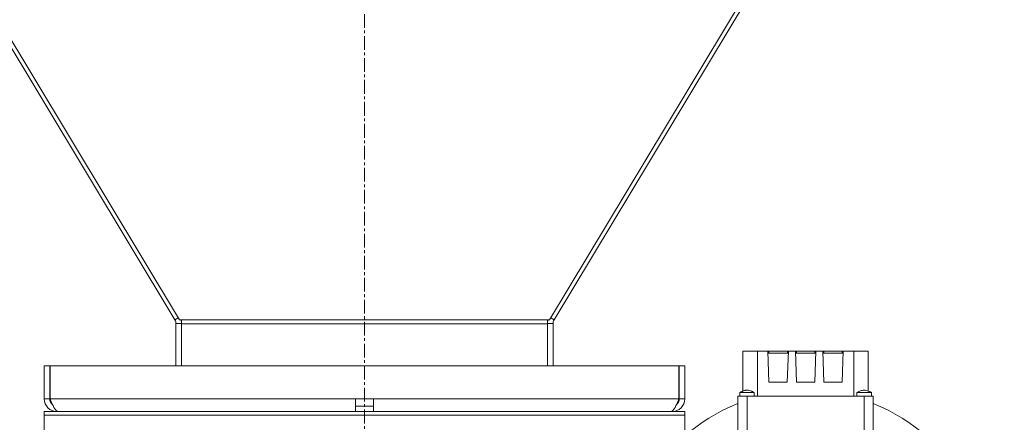
# Model space of a CAD drawing. Units: millimetres. Extents: x 0 to 21952, y -7 to 14850.
# Drawn here: x 15647 to 16185, y 8908 to 9128 of the extents above; entities that cross this region are included whole.
import ezdxf

# ---------------------------------------------------------------- set-up
doc = ezdxf.new("R2010")
doc.units = ezdxf.units.MM
doc.linetypes.add('K5LT_AXLED', pattern=[12, 7.5, -1.5, 1.5, -1.5])
doc.linetypes.add('K5LT_THIN', pattern=[0])
for name, color, linetype, true_color in [('OSI', 2, 'Continuous', 0xffff00), ('R', 1, 'Continuous', 0xff0000), ('WELDING', 7, 'Continuous', 0xffffff)]:
    doc.layers.add(name, color=color, linetype=linetype, true_color=true_color)

msp = doc.modelspace()

# ---------------------------------------------------------------- linework, layer by layer
at = {"layer": 'OSI', "color": 30, "linetype": 'K5LT_AXLED', "lineweight": 18, "true_color": 0xff8000}
msp.add_line((15835.63, 12982.86), (15835.63, 8488.79), dxfattribs=at)
at = {"layer": 'R', "color": 7, "linetype": 'K5LT_THIN', "lineweight": 18}
for p, q in [((15434.57, 9457.97), (15732.06, 8963.91)), ((15734.56, 8963.88), (15434.92, 9461.51)), ((15936.7, 8963.88), (16236.34, 9461.51)), ((16236.7, 9457.97), (15939.2, 8963.91)), ((15732.06, 8963.91), (15733.89, 8965.01)), ((15735.63, 8963.88), (15734.56, 8963.88)), ((15935.63, 8963.88), (15735.63, 8963.88)), ((15735.63, 8963.88), (15735.63, 8961.64)), ((15935.63, 8963.88), (15936.7, 8963.88)), ((15935.63, 8963.88), (15935.63, 8961.64)), ((15939.2, 8963.91), (15937.38, 8965.01)), ((15732.63, 8961.84), (15735.63, 8961.84)), ((15732.63, 8961.84), (15732.63, 8938.79)), ((15935.63, 8961.64), (15735.63, 8961.64)), ((15735.63, 8938.79), (15735.63, 8961.64)), ((15938.63, 8961.84), (15935.63, 8961.84)), ((15935.63, 8938.79), (15935.63, 8961.64)), ((15938.63, 8961.84), (15938.63, 8938.79)), ((16042.38, 8946.79), (16050.29, 8946.79)), ((16042.38, 8925), (16042.38, 8946.79)), ((16056.04, 8946.79), (16050.29, 8946.79)), ((16050.29, 8946.79), (16050.29, 8922.29)), ((16056.6, 8946.79), (16056.04, 8946.79)), ((16056.04, 8946.79), (16056.63, 8929.79)), ((16056.6, 8945.79), (16056.6, 8946.79)), ((16066.67, 8946.79), (16056.6, 8946.79)), ((16066.63, 8929.79), (16067.23, 8946.79)), ((16066.67, 8945.79), (16066.67, 8946.79)), ((16067.23, 8946.79), (16066.67, 8946.79)), ((16071.04, 8946.79), (16067.23, 8946.79)), ((16071.04, 8946.79), (16071.63, 8929.79)), ((16071.6, 8946.79), (16071.04, 8946.79)), ((16081.67, 8946.79), (16071.6, 8946.79)), ((16071.6, 8945.79), (16071.6, 8946.79)), ((16081.63, 8929.79), (16082.23, 8946.79)), ((16081.67, 8946.79), (16081.67, 8945.79)), ((16082.23, 8946.79), (16081.67, 8946.79)), ((16086.04, 8946.79), (16082.23, 8946.79)), ((16086.6, 8946.79), (16086.04, 8946.79)), ((16086.04, 8946.79), (16086.63, 8929.79)), ((16086.6, 8945.79), (16086.6, 8946.79)), ((16096.67, 8946.79), (16086.6, 8946.79)), ((16096.63, 8929.79), (16097.23, 8946.79)), ((16096.67, 8946.79), (16096.67, 8945.79)), ((16097.23, 8946.79), (16096.67, 8946.79)), ((16102.97, 8946.79), (16097.23, 8946.79)), ((16110.88, 8946.79), (16102.97, 8946.79)), ((16102.97, 8946.79), (16102.97, 8922.29)), ((16110.88, 8946.79), (16110.88, 8925)), ((16056.07, 8945.79), (16067.19, 8945.79)), ((16071.07, 8945.79), (16082.19, 8945.79)), ((16086.07, 8945.79), (16097.19, 8945.79)), ((15660.63, 8938.79), (15660.63, 8920.79)), ((15660.63, 8938.79), (15663.63, 8938.79)), ((15663.63, 8938.79), (15663.63, 8920.79)), ((15663.82, 8920.79), (15663.82, 8938.79)), ((15663.82, 8938.79), (16007.45, 8938.79)), ((16007.45, 8938.79), (16007.45, 8920.79)), ((16007.63, 8920.79), (16007.63, 8938.79)), ((16010.63, 8938.79), (16007.63, 8938.79)), ((16010.63, 8920.79), (16010.63, 8938.79)), ((16056.63, 8929.79), (16066.63, 8929.79)), ((16071.63, 8929.79), (16081.63, 8929.79)), ((16086.63, 8929.79), (16096.63, 8929.79)), ((15660.63, 8920.79), (15663.63, 8920.79)), ((15663.82, 8920.79), (15830.63, 8920.79)), ((15830.63, 8913.79), (15830.63, 8920.79)), ((15830.63, 8920.79), (15840.63, 8920.79)), ((15840.63, 8913.79), (15840.63, 8920.79)), ((15840.63, 8920.79), (16007.45, 8920.79)), ((16010.63, 8920.79), (16007.63, 8920.79)), ((16044.63, 8922.29), (16039.63, 8922.29)), ((16039.63, 8922.29), (16039.63, 8913.29)), ((16040.63, 8922.29), (16040.63, 8924.29)), ((16040.63, 8924.29), (16040.63, 8924.29)), ((16044.63, 8913.29), (16044.63, 8922.29)), ((16108.63, 8922.29), (16044.63, 8922.29)), ((16048.63, 8922.29), (16048.63, 8924.29)), ((16112.63, 8924.29), (16104.63, 8924.29)), ((16104.63, 8922.29), (16104.63, 8924.29)), ((16108.63, 8922.29), (16108.63, 8913.29)), ((16113.63, 8922.29), (16108.63, 8922.29)), ((16112.63, 8922.29), (16112.63, 8924.29)), ((16113.63, 8922.29), (16113.63, 8913.29)), ((15830.63, 8916.79), (15840.63, 8916.79)), ((15660.63, 8911.79), (15660.63, 8913.79)), ((15660.63, 8913.79), (16010.63, 8913.79)), ((15660.63, 8911.79), (16010.63, 8911.79)), ((15660.63, 8911.79), (16010.63, 8911.79)), ((15660.63, 8901.79), (15660.63, 8911.79)), ((15667.63, 8914.04), (15667.63, 8913.79)), ((16003.63, 8913.79), (16003.63, 8914.04)), ((16010.63, 8911.79), (16010.63, 8913.79)), ((16010.63, 8901.79), (16010.63, 8911.79)), ((16039.63, 8894.92), (16039.63, 8913.29)), ((16044.63, 8897.35), (16044.63, 8913.29)), ((16108.63, 8897.35), (16108.63, 8913.29)), ((16113.63, 8894.92), (16113.63, 8913.29))]:
    msp.add_line(p, q, dxfattribs=at)
for centre, radius, start, end in [((15728.63, 8961.84), 4, 0, 31.0537), ((15728.63, 8961.84), 7, 0, 16.9522), ((15942.63, 8961.84), 7, 163.0478, 180), ((15942.63, 8961.84), 4, 148.9463, 180), ((15667.63, 8920.79), 7, 180, 270), ((15667.63, 8920.79), 4, 180, 232.3856), ((16003.63, 8920.79), 7, 270, 0), ((16003.63, 8920.79), 4, 307.6144, 0), ((16076.63, 8825.29), 100, 111.7156, 270), ((16076.63, 8825.29), 100, 270, 68.2844)]:
    msp.add_arc(centre, radius, start, end, dxfattribs=at)
at = {"layer": 'WELDING', "color": 7, "linetype": 'K5LT_THIN', "lineweight": 18}
for p, q in [((16040.63, 8924.29), (16040.64, 8924.29)), ((16040.63, 8924.29), (16040.63, 8924.29)), ((16040.63, 8924.29), (16040.63, 8924.29)), ((16111.47, 8924.78), (16110.88, 8925)), ((16112.05, 8924.54), (16111.47, 8924.78)), ((16112.62, 8924.29), (16112.05, 8924.54))]:
    msp.add_line(p, q, dxfattribs=at)
for points, knots in [([(16048.63, 8924.29), (16048.63, 8924.29), (16048.63, 8924.29), (16048.36, 8924.4), (16048.1, 8924.52), (16047.77, 8924.65), (16047.72, 8924.68), (16047.61, 8924.72), (16047.55, 8924.74), (16047.39, 8924.81), (16047.29, 8924.85), (16046.97, 8924.97), (16046.75, 8925.05), (16046.17, 8925.24), (16045.8, 8925.35), (16045.2, 8925.46), (16044.97, 8925.48), (16044.56, 8925.49), (16044.37, 8925.48), (16043.99, 8925.44), (16043.8, 8925.41), (16043.38, 8925.32), (16043.15, 8925.26), (16042.74, 8925.13), (16042.56, 8925.07), (16042.23, 8924.95), (16042.08, 8924.89), (16041.5, 8924.66), (16041.07, 8924.47), (16040.64, 8924.29), (16040.63, 8924.29), (16040.63, 8924.29)], [0, 0, 0, 0, 0.024281, 0.024281, 2.383726, 2.383726, 2.88669, 2.88669, 3.359159, 3.359159, 4.304096, 4.304096, 6.178726, 6.178726, 9.328152, 9.328152, 11.200964, 11.200964, 12.709254, 12.709254, 14.315406, 14.315406, 16.253876, 16.253876, 17.827381, 17.827381, 19.147091, 19.147091, 22.975728, 22.975728, 23, 23, 23, 23]), ([(16112.63, 8924.29), (16112.63, 8924.29), (16112.63, 8924.29), (16112.09, 8924.51), (16111.56, 8924.74), (16110.98, 8924.96), (16110.93, 8924.98), (16110.44, 8925.13), (16110, 8925.3), (16109.33, 8925.43), (16109.11, 8925.47), (16108.7, 8925.49), (16108.51, 8925.49), (16108.15, 8925.46), (16107.97, 8925.44), (16107.56, 8925.36), (16107.34, 8925.31), (16106.81, 8925.15), (16106.5, 8925.05), (16105.68, 8924.73), (16105.16, 8924.5), (16104.64, 8924.29), (16104.63, 8924.29), (16104.63, 8924.29)], [0, 0, 0, 0, 0.001017, 0.001017, 0.2, 0.2, 0.21875, 0.21875, 0.384429, 0.384429, 0.468384, 0.468384, 0.53774, 0.53774, 0.606074, 0.606074, 0.689, 0.689, 0.804476, 0.804476, 0.998983, 0.998983, 1, 1, 1, 1]), ([(16048.63, 8924.29), (16048.63, 8924.29), (16048.6, 8924.29), (16048.51, 8924.29), (16048.4, 8924.29), (16048.24, 8924.29), (16048.03, 8924.29), (16047.77, 8924.29), (16047.53, 8924.29), (16047.25, 8924.29), (16046.97, 8924.29), (16046.54, 8924.29), (16046.12, 8924.29), (16045.72, 8924.29), (16045.24, 8924.29), (16044.61, 8924.29), (16043.89, 8924.29), (16043.4, 8924.29), (16043.02, 8924.29), (16042.68, 8924.29), (16042.32, 8924.29), (16041.96, 8924.29), (16041.67, 8924.29), (16041.41, 8924.29), (16041.2, 8924.29), (16041.01, 8924.29), (16040.83, 8924.29), (16040.7, 8924.29), (16040.64, 8924.29), (16040.63, 8924.29), (16040.63, 8924.29)], [0, 0, 0, 0, 1.706053, 2.464807, 3.293664, 4.478833, 5.651414, 6.455212, 7.709888, 8.361152, 9.33558, 10.351712, 12.141979, 12.738797, 13.487343, 15.756045, 17.416378, 18.858133, 19.508409, 20.421641, 21.596236, 22.709723, 23.750639, 24.717163, 25.703327, 26.535972, 27.706282, 29.061436, 30.256727, 31, 31, 31, 31])]:
    msp.add_open_spline(points, degree=3, knots=knots, dxfattribs=at)
for points in [[(15668.41, 8913.79), (15668.3, 8913.79), (15668.08, 8913.82), (15667.76, 8913.95), (15667.43, 8914.17), (15667.1, 8914.47), (15666.77, 8914.85), (15666.44, 8915.3), (15666.11, 8915.83), (15665.79, 8916.41), (15665.46, 8917.06), (15665.13, 8917.74), (15664.8, 8918.47), (15664.47, 8919.23), (15664.14, 8920), (15663.93, 8920.53), (15663.82, 8920.79)], [(16007.45, 8920.79), (16007.34, 8920.53), (16007.12, 8920), (16006.79, 8919.23), (16006.46, 8918.47), (16006.13, 8917.74), (16005.81, 8917.06), (16005.48, 8916.41), (16005.15, 8915.83), (16004.82, 8915.3), (16004.49, 8914.85), (16004.16, 8914.47), (16003.84, 8914.17), (16003.51, 8913.95), (16003.18, 8913.82), (16002.96, 8913.79), (16002.85, 8913.79)]]:
    msp.add_open_spline(points, degree=3, dxfattribs=at)

doc.saveas('drawing.dxf')
